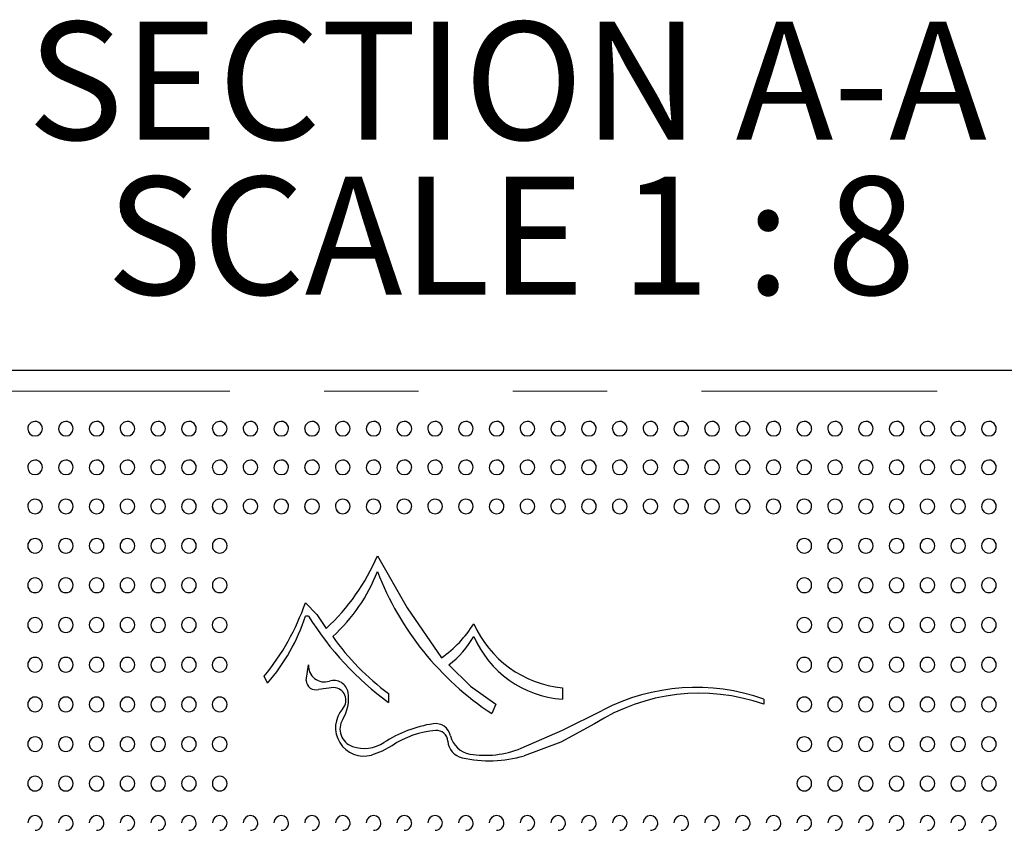
# Model space of a CAD drawing. Units: inches. Extents: x 0.4 to 8.5, y 0.1 to 10.6.
# Drawn here: x 3.9 to 5, y 3.2 to 4.1 of the extents above; entities that cross this region are included whole.
import ezdxf

# ---------------------------------------------------------------- set-up
doc = ezdxf.new("R2010")
doc.units = ezdxf.units.IN
doc.header["$MEASUREMENT"] = 0
doc.linetypes.add('PHANTOM', pattern=[0.5, 0.25, -0.05, 0.05, -0.05, 0.05, -0.05])
doc.layers.add('FORMAT', color=7, linetype='Continuous')
doc.styles.add('SLDTEXTSTYLE1', font='TXT', dxfattribs={"width": 0.7})
doc.styles.add('SLDTEXTSTYLE5', font='TXT', dxfattribs={"width": 0.645455})

# ---------------------------------------------------------------- blocks, each defined once
blk = doc.blocks.new('SW_NOTE_3')
at = {"layer": 'FORMAT', "color": 0, "char_height": 0.125, "attachment_point": 2}
for s, insert, style in [('SECTION A-A', (0.5547, 0.1611), 'SLDTEXTSTYLE1'), ('SCALE 1 : 8', (0.5588, -0.0032), 'SLDTEXTSTYLE5')]:
    blk.add_mtext(s, dxfattribs=dict(at, insert=insert, style=style))

msp = doc.modelspace()

# ---------------------------------------------------------------- linework, layer by layer
at = {"color": 7, "linetype": 'Continuous', "lineweight": 25}
for p, q in [((3.25014, 3.68009), (5.64545, 3.68009)), ((4.22884, 3.41923), (4.2254, 3.41923)), ((4.22639, 3.35093), (4.22877, 3.36779)), ((4.18541, 3.3484), (4.18179, 3.35572)), ((4.25554, 3.34364), (4.23931, 3.34166)), ((4.49799, 3.3434), (4.49799, 3.33135)), ((4.31369, 3.33738), (4.31369, 3.32782)), ((4.42733, 3.32589), (4.42331, 3.31593)), ((4.71155, 3.33135), (4.71155, 3.32589))]:
    msp.add_line(p, q, dxfattribs=at)
at = {"color": 8, "linetype": 'PHANTOM', "lineweight": 18}
msp.add_line((5.64545, 3.65785), (3.25014, 3.65785), dxfattribs=at)
at = {"color": 7, "linetype": 'Continuous', "lineweight": 25, "flags": 128}
for points in [[(4.30189, 3.48337), (4.33335, 3.42817), (4.36982, 3.3752)], [(4.2254, 3.43352), (4.2374, 3.42101), (4.24741, 3.40624)], [(4.37748, 3.36759), (4.40072, 3.34521), (4.42733, 3.32589)], [(4.45422, 3.27923), (4.49799, 3.29837), (4.54094, 3.31954)], [(4.53209, 3.30518), (4.49633, 3.28574), (4.45741, 3.27124)], [(4.3173, 3.28191), (4.30703, 3.27611), (4.29565, 3.27196)]]:
    msp.add_lwpolyline(points, dxfattribs=at)
at = {"color": 7, "linetype": 'Continuous', "lineweight": 25}
for centre, radius, start, end in [((3.93872, 3.61807), 0.00781, 359.84618, 181.60362), ((3.97136, 3.61807), 0.00781, 359.84618, 181.60362), ((4.004, 3.61807), 0.00781, 359.84618, 181.60362), ((4.03663, 3.61807), 0.00781, 359.84618, 181.60362), ((4.06927, 3.61807), 0.00781, 359.84618, 181.60362), ((4.1019, 3.61807), 0.00781, 359.84618, 181.60362), ((4.13454, 3.61807), 0.00781, 359.84618, 181.60362), ((4.16718, 3.61807), 0.00781, 359.84618, 181.60362), ((4.19981, 3.61807), 0.00781, 359.84618, 181.60362), ((4.23245, 3.61807), 0.00781, 359.84618, 181.60362), ((4.26508, 3.61807), 0.00781, 359.84618, 181.60362), ((4.29772, 3.61807), 0.00781, 359.84618, 181.60362), ((4.33036, 3.61807), 0.00781, 359.84618, 181.60362), ((4.36299, 3.61807), 0.00781, 359.84618, 181.60362), ((4.39563, 3.61807), 0.00781, 359.84618, 181.60362), ((4.42826, 3.61807), 0.00781, 359.84618, 181.60362), ((4.4609, 3.61807), 0.00781, 359.84618, 181.60362), ((4.49354, 3.61807), 0.00781, 359.84618, 181.60362), ((4.52617, 3.61807), 0.00781, 359.84618, 181.60362), ((4.55881, 3.61807), 0.00781, 359.84618, 181.60362), ((4.59144, 3.61807), 0.00781, 359.84618, 181.60362), ((4.62408, 3.61807), 0.00781, 359.84618, 181.60362), ((4.65672, 3.61807), 0.00781, 359.84618, 181.60362), ((4.68935, 3.61807), 0.00781, 359.84618, 181.60362), ((4.72199, 3.61807), 0.00781, 359.84618, 181.60362), ((4.75462, 3.61807), 0.00781, 359.84618, 181.60362), ((4.78726, 3.61807), 0.00781, 359.84618, 181.60362), ((4.8199, 3.61807), 0.00781, 359.84618, 181.60362), ((4.85253, 3.61807), 0.00781, 359.84618, 181.60362), ((4.88517, 3.61807), 0.00781, 359.84618, 181.60362), ((4.9178, 3.61807), 0.00781, 359.84618, 181.60362), ((4.95044, 3.61807), 0.00781, 359.84618, 181.60362), ((3.93857, 3.61811), 0.00762, 181.95702, 271.17146), ((3.93885, 3.61818), 0.00769, 269.09819, 358.99817), ((3.9712, 3.61811), 0.00762, 181.95702, 271.17146), ((3.97148, 3.61818), 0.00769, 269.09819, 358.99817), ((4.00384, 3.61811), 0.00762, 181.95702, 271.17146), ((4.00412, 3.61818), 0.00769, 269.09819, 358.99817), ((4.03648, 3.61811), 0.00762, 181.95702, 271.17146), ((4.03675, 3.61818), 0.00769, 269.09819, 358.99817), ((4.06911, 3.61811), 0.00762, 181.95702, 271.17146), ((4.06939, 3.61818), 0.00769, 269.09819, 358.99817), ((4.10175, 3.61811), 0.00762, 181.95702, 271.17146), ((4.10203, 3.61818), 0.00769, 269.09819, 358.99817), ((4.13438, 3.61811), 0.00762, 181.95702, 271.17146), ((4.13466, 3.61818), 0.00769, 269.09819, 358.99817), ((4.16702, 3.61811), 0.00762, 181.95702, 271.17146), ((4.1673, 3.61818), 0.00769, 269.09819, 358.99817), ((4.19966, 3.61811), 0.00762, 181.95702, 271.17146), ((4.19993, 3.61818), 0.00769, 269.09819, 358.99817), ((4.23229, 3.61811), 0.00762, 181.95702, 271.17146), ((4.23257, 3.61818), 0.00769, 269.09819, 358.99817), ((4.26493, 3.61811), 0.00762, 181.95702, 271.17146), ((4.26521, 3.61818), 0.00769, 269.09819, 358.99817), ((4.29756, 3.61811), 0.00762, 181.95702, 271.17146), ((4.29784, 3.61818), 0.00769, 269.09819, 358.99817), ((4.3302, 3.61811), 0.00762, 181.95702, 271.17146), ((4.33048, 3.61818), 0.00769, 269.09819, 358.99817), ((4.36284, 3.61811), 0.00762, 181.95702, 271.17146), ((4.36311, 3.61818), 0.00769, 269.09819, 358.99817), ((4.39547, 3.61811), 0.00762, 181.95702, 271.17146), ((4.39575, 3.61818), 0.00769, 269.09819, 358.99817), ((4.42811, 3.61811), 0.00762, 181.95702, 271.17146), ((4.42839, 3.61818), 0.00769, 269.09819, 358.99817), ((4.46074, 3.61811), 0.00762, 181.95702, 271.17146), ((4.46102, 3.61818), 0.00769, 269.09819, 358.99817), ((4.49338, 3.61811), 0.00762, 181.95702, 271.17146), ((4.49366, 3.61818), 0.00769, 269.09819, 358.99817), ((4.52602, 3.61811), 0.00762, 181.95702, 271.17146), ((4.52629, 3.61818), 0.00769, 269.09819, 358.99817), ((4.55865, 3.61811), 0.00762, 181.95702, 271.17146), ((4.55893, 3.61818), 0.00769, 269.09819, 358.99817), ((4.59129, 3.61811), 0.00762, 181.95702, 271.17146), ((4.59157, 3.61818), 0.00769, 269.09819, 358.99817), ((4.62392, 3.61811), 0.00762, 181.95702, 271.17146), ((4.6242, 3.61818), 0.00769, 269.09819, 358.99817), ((4.65656, 3.61811), 0.00762, 181.95702, 271.17146), ((4.65684, 3.61818), 0.00769, 269.09819, 358.99817), ((4.6892, 3.61811), 0.00762, 181.95702, 271.17146), ((4.68947, 3.61818), 0.00769, 269.09819, 358.99817), ((4.72183, 3.61811), 0.00762, 181.95702, 271.17146), ((4.72211, 3.61818), 0.00769, 269.09819, 358.99817), ((4.75447, 3.61811), 0.00762, 181.95702, 271.17146), ((4.75475, 3.61818), 0.00769, 269.09819, 358.99817), ((4.7871, 3.61811), 0.00762, 181.95702, 271.17146), ((4.78738, 3.61818), 0.00769, 269.09819, 358.99817), ((4.81974, 3.61811), 0.00762, 181.95702, 271.17146), ((4.82002, 3.61818), 0.00769, 269.09819, 358.99817), ((4.85238, 3.61811), 0.00762, 181.95702, 271.17146), ((4.85265, 3.61818), 0.00769, 269.09819, 358.99817), ((4.88501, 3.61811), 0.00762, 181.95702, 271.17146), ((4.88529, 3.61818), 0.00769, 269.09819, 358.99817), ((4.91765, 3.61811), 0.00762, 181.95702, 271.17146), ((4.91793, 3.61818), 0.00769, 269.09819, 358.99817), ((4.95028, 3.61811), 0.00762, 181.95702, 271.17146), ((4.95056, 3.61818), 0.00769, 269.09819, 358.99817), ((3.93872, 3.57704), 0.00781, 359.78293, 181.83993), ((3.97136, 3.57704), 0.00781, 359.78293, 181.83993), ((4.004, 3.57704), 0.00781, 359.78293, 181.83993), ((4.03663, 3.57704), 0.00781, 359.78293, 181.83993), ((4.06927, 3.57704), 0.00781, 359.78293, 181.83993), ((4.1019, 3.57704), 0.00781, 359.78293, 181.83993), ((4.13454, 3.57704), 0.00781, 359.78293, 181.83993), ((4.16718, 3.57704), 0.00781, 359.78293, 181.83993), ((4.19981, 3.57704), 0.00781, 359.78293, 181.83993), ((4.23245, 3.57704), 0.00781, 359.78293, 181.83993), ((4.26508, 3.57704), 0.00781, 359.78293, 181.83993), ((4.29772, 3.57704), 0.00781, 359.78293, 181.83993), ((4.33036, 3.57704), 0.00781, 359.78293, 181.83993), ((4.36299, 3.57704), 0.00781, 359.78293, 181.83993), ((4.39563, 3.57704), 0.00781, 359.78293, 181.83993), ((4.42826, 3.57704), 0.00781, 359.78293, 181.83993), ((4.4609, 3.57704), 0.00781, 359.78293, 181.83993), ((4.49354, 3.57704), 0.00781, 359.78293, 181.83993), ((4.52617, 3.57704), 0.00781, 359.78293, 181.83993), ((4.55881, 3.57704), 0.00781, 359.78293, 181.83993), ((4.59144, 3.57704), 0.00781, 359.78293, 181.83993), ((4.62408, 3.57704), 0.00781, 359.78293, 181.83993), ((4.65672, 3.57704), 0.00781, 359.78293, 181.83993), ((4.68935, 3.57704), 0.00781, 359.78293, 181.83993), ((4.72199, 3.57704), 0.00781, 359.78293, 181.83993), ((4.75462, 3.57704), 0.00781, 359.78293, 181.83993), ((4.78726, 3.57704), 0.00781, 359.78293, 181.83993), ((4.8199, 3.57704), 0.00781, 359.78293, 181.83993), ((4.85253, 3.57704), 0.00781, 359.78293, 181.83993), ((4.88517, 3.57704), 0.00781, 359.78293, 181.83993), ((4.9178, 3.57704), 0.00781, 359.78293, 181.83993), ((4.95044, 3.57704), 0.00781, 359.78293, 181.83993), ((3.9386, 3.57703), 0.00764, 181.81451, 270.95199), ((3.93881, 3.57711), 0.00772, 269.35319, 359.24737), ((3.97123, 3.57703), 0.00764, 181.81451, 270.95199), ((3.97145, 3.57711), 0.00772, 269.35319, 359.24737), ((4.00387, 3.57703), 0.00764, 181.81451, 270.95199), ((4.00408, 3.57711), 0.00772, 269.35319, 359.24737), ((4.03651, 3.57703), 0.00764, 181.81451, 270.95199), ((4.03672, 3.57711), 0.00772, 269.35319, 359.24737), ((4.06914, 3.57703), 0.00764, 181.81451, 270.95199), ((4.06936, 3.57711), 0.00772, 269.35319, 359.24737), ((4.10178, 3.57703), 0.00764, 181.81451, 270.95199), ((4.10199, 3.57711), 0.00772, 269.35319, 359.24737), ((4.13441, 3.57703), 0.00764, 181.81451, 270.95199), ((4.13463, 3.57711), 0.00772, 269.35319, 359.24737), ((4.16705, 3.57703), 0.00764, 181.81451, 270.95199), ((4.16726, 3.57711), 0.00772, 269.35319, 359.24737), ((4.19969, 3.57703), 0.00764, 181.81451, 270.95199), ((4.1999, 3.57711), 0.00772, 269.35319, 359.24737), ((4.23232, 3.57703), 0.00764, 181.81451, 270.95199), ((4.23254, 3.57711), 0.00772, 269.35319, 359.24737), ((4.26496, 3.57703), 0.00764, 181.81451, 270.95199), ((4.26517, 3.57711), 0.00772, 269.35319, 359.24737), ((4.29759, 3.57703), 0.00764, 181.81451, 270.95199), ((4.29781, 3.57711), 0.00772, 269.35319, 359.24737), ((4.33023, 3.57703), 0.00764, 181.81451, 270.95199), ((4.33044, 3.57711), 0.00772, 269.35319, 359.24737), ((4.36287, 3.57703), 0.00764, 181.81451, 270.95199), ((4.36308, 3.57711), 0.00772, 269.35319, 359.24737), ((4.3955, 3.57703), 0.00764, 181.81451, 270.95199), ((4.39572, 3.57711), 0.00772, 269.35319, 359.24737), ((4.42814, 3.57703), 0.00764, 181.81451, 270.95199), ((4.42835, 3.57711), 0.00772, 269.35319, 359.24737), ((4.46077, 3.57703), 0.00764, 181.81451, 270.95199), ((4.46099, 3.57711), 0.00772, 269.35319, 359.24737), ((4.49341, 3.57703), 0.00764, 181.81451, 270.95199), ((4.49362, 3.57711), 0.00772, 269.35319, 359.24737), ((4.52605, 3.57703), 0.00764, 181.81451, 270.95199), ((4.52626, 3.57711), 0.00772, 269.35319, 359.24737), ((4.55868, 3.57703), 0.00764, 181.81451, 270.95199), ((4.5589, 3.57711), 0.00772, 269.35319, 359.24737), ((4.59132, 3.57703), 0.00764, 181.81451, 270.95199), ((4.59153, 3.57711), 0.00772, 269.35319, 359.24737), ((4.62395, 3.57703), 0.00764, 181.81451, 270.95199), ((4.62417, 3.57711), 0.00772, 269.35319, 359.24737), ((4.65659, 3.57703), 0.00764, 181.81451, 270.95199), ((4.6568, 3.57711), 0.00772, 269.35319, 359.24737), ((4.68923, 3.57703), 0.00764, 181.81451, 270.95199), ((4.68944, 3.57711), 0.00772, 269.35319, 359.24737), ((4.72186, 3.57703), 0.00764, 181.81451, 270.95199), ((4.72208, 3.57711), 0.00772, 269.35319, 359.24737), ((4.7545, 3.57703), 0.00764, 181.81451, 270.95199), ((4.75471, 3.57711), 0.00772, 269.35319, 359.24737), ((4.78713, 3.57703), 0.00764, 181.81451, 270.95199), ((4.78735, 3.57711), 0.00772, 269.35319, 359.24737), ((4.81977, 3.57703), 0.00764, 181.81451, 270.95199), ((4.81998, 3.57711), 0.00772, 269.35319, 359.24737), ((4.85241, 3.57703), 0.00764, 181.81451, 270.95199), ((4.85262, 3.57711), 0.00772, 269.35319, 359.24737), ((4.88504, 3.57703), 0.00764, 181.81451, 270.95199), ((4.88526, 3.57711), 0.00772, 269.35319, 359.24737), ((4.91768, 3.57703), 0.00764, 181.81451, 270.95199), ((4.91789, 3.57711), 0.00772, 269.35319, 359.24737), ((4.95031, 3.57703), 0.00764, 181.81451, 270.95199), ((4.95053, 3.57711), 0.00772, 269.35319, 359.24737), ((3.93872, 3.53564), 0.00781, 359.668, 182.08938), ((3.97136, 3.53564), 0.00781, 359.668, 182.08938), ((4.004, 3.53564), 0.00781, 359.668, 182.08938), ((4.03663, 3.53564), 0.00781, 359.668, 182.08938), ((4.06927, 3.53564), 0.00781, 359.668, 182.08938), ((4.1019, 3.53564), 0.00781, 359.668, 182.08938), ((4.13454, 3.53564), 0.00781, 359.668, 182.08938), ((4.16718, 3.53564), 0.00781, 359.668, 182.08938), ((4.19981, 3.53564), 0.00781, 359.668, 182.08938), ((4.23245, 3.53564), 0.00781, 359.668, 182.08938), ((4.26508, 3.53564), 0.00781, 359.668, 182.08938), ((4.29772, 3.53564), 0.00781, 359.668, 182.08938), ((4.33036, 3.53564), 0.00781, 359.668, 182.08938), ((4.36299, 3.53564), 0.00781, 359.668, 182.08938), ((4.39563, 3.53564), 0.00781, 359.668, 182.08938), ((4.42826, 3.53564), 0.00781, 359.668, 182.08938), ((4.4609, 3.53564), 0.00781, 359.668, 182.08938), ((4.49354, 3.53564), 0.00781, 359.668, 182.08938), ((4.52617, 3.53564), 0.00781, 359.668, 182.08938), ((4.55881, 3.53564), 0.00781, 359.668, 182.08938), ((4.59144, 3.53564), 0.00781, 359.668, 182.08938), ((4.62408, 3.53564), 0.00781, 359.668, 182.08938), ((4.65672, 3.53564), 0.00781, 359.668, 182.08938), ((4.68935, 3.53564), 0.00781, 359.668, 182.08938), ((4.72199, 3.53564), 0.00781, 359.668, 182.08938), ((4.75462, 3.53564), 0.00781, 359.668, 182.08938), ((4.78726, 3.53564), 0.00781, 359.668, 182.08938), ((4.8199, 3.53564), 0.00781, 359.668, 182.08938), ((4.85253, 3.53564), 0.00781, 359.668, 182.08938), ((4.88517, 3.53564), 0.00781, 359.668, 182.08938), ((4.9178, 3.53564), 0.00781, 359.668, 182.08938), ((4.95044, 3.53564), 0.00781, 359.668, 182.08938), ((3.93872, 3.53564), 0.00781, 182.08938, 270), ((3.93862, 3.53558), 0.00765, 181.73674, 270.7842), ((3.93879, 3.53567), 0.00774, 269.54914, 359.4101), ((3.97136, 3.53564), 0.00781, 182.08938, 270), ((3.97126, 3.53558), 0.00765, 181.73674, 270.7842), ((3.97142, 3.53567), 0.00774, 269.54914, 359.4101), ((4.004, 3.53564), 0.00781, 182.08938, 270), ((4.00389, 3.53558), 0.00765, 181.73674, 270.7842), ((4.00406, 3.53567), 0.00774, 269.54914, 359.4101), ((4.03663, 3.53564), 0.00781, 182.08938, 270), ((4.03653, 3.53558), 0.00765, 181.73674, 270.7842), ((4.03669, 3.53567), 0.00774, 269.54914, 359.4101), ((4.06927, 3.53564), 0.00781, 182.08938, 270), ((4.06916, 3.53558), 0.00765, 181.73674, 270.7842), ((4.06933, 3.53567), 0.00774, 269.54914, 359.4101), ((4.1019, 3.53564), 0.00781, 182.08938, 270), ((4.1018, 3.53558), 0.00765, 181.73674, 270.7842), ((4.10197, 3.53567), 0.00774, 269.54914, 359.4101), ((4.13454, 3.53564), 0.00781, 182.08938, 270), ((4.13444, 3.53558), 0.00765, 181.73674, 270.7842), ((4.1346, 3.53567), 0.00774, 269.54914, 359.4101), ((4.16718, 3.53564), 0.00781, 182.08938, 270), ((4.16707, 3.53558), 0.00765, 181.73674, 270.7842), ((4.16724, 3.53567), 0.00774, 269.54914, 359.4101), ((4.19981, 3.53564), 0.00781, 182.08938, 270), ((4.19971, 3.53558), 0.00765, 181.73674, 270.7842), ((4.19987, 3.53567), 0.00774, 269.54914, 359.4101), ((4.23245, 3.53564), 0.00781, 182.08938, 270), ((4.23234, 3.53558), 0.00765, 181.73674, 270.7842), ((4.23251, 3.53567), 0.00774, 269.54914, 359.4101), ((4.26508, 3.53564), 0.00781, 182.08938, 270), ((4.26498, 3.53558), 0.00765, 181.73674, 270.7842), ((4.26515, 3.53567), 0.00774, 269.54914, 359.4101), ((4.29772, 3.53564), 0.00781, 182.08938, 270), ((4.29762, 3.53558), 0.00765, 181.73674, 270.7842), ((4.29778, 3.53567), 0.00774, 269.54914, 359.4101), ((4.33036, 3.53564), 0.00781, 182.08938, 270), ((4.33025, 3.53558), 0.00765, 181.73674, 270.7842), ((4.33042, 3.53567), 0.00774, 269.54914, 359.4101), ((4.36299, 3.53564), 0.00781, 182.08938, 270), ((4.36289, 3.53558), 0.00765, 181.73674, 270.7842), ((4.36305, 3.53567), 0.00774, 269.54914, 359.4101), ((4.39563, 3.53564), 0.00781, 182.08938, 270), ((4.39552, 3.53558), 0.00765, 181.73674, 270.7842), ((4.39569, 3.53567), 0.00774, 269.54914, 359.4101), ((4.42826, 3.53564), 0.00781, 182.08938, 270), ((4.42816, 3.53558), 0.00765, 181.73674, 270.7842), ((4.42833, 3.53567), 0.00774, 269.54914, 359.4101), ((4.4609, 3.53564), 0.00781, 182.08938, 270), ((4.4608, 3.53558), 0.00765, 181.73674, 270.7842), ((4.46096, 3.53567), 0.00774, 269.54914, 359.4101), ((4.49354, 3.53564), 0.00781, 182.08938, 270), ((4.49343, 3.53558), 0.00765, 181.73674, 270.7842), ((4.4936, 3.53567), 0.00774, 269.54914, 359.4101), ((4.52617, 3.53564), 0.00781, 182.08938, 270), ((4.52607, 3.53558), 0.00765, 181.73674, 270.7842), ((4.52623, 3.53567), 0.00774, 269.54914, 359.4101), ((4.55881, 3.53564), 0.00781, 182.08938, 270), ((4.5587, 3.53558), 0.00765, 181.73674, 270.7842), ((4.55887, 3.53567), 0.00774, 269.54914, 359.4101), ((4.59144, 3.53564), 0.00781, 182.08938, 270), ((4.59134, 3.53558), 0.00765, 181.73674, 270.7842), ((4.59151, 3.53567), 0.00774, 269.54914, 359.4101), ((4.62408, 3.53564), 0.00781, 182.08938, 270), ((4.62398, 3.53558), 0.00765, 181.73674, 270.7842), ((4.62414, 3.53567), 0.00774, 269.54914, 359.4101), ((4.65672, 3.53564), 0.00781, 182.08938, 270), ((4.65661, 3.53558), 0.00765, 181.73674, 270.7842), ((4.65678, 3.53567), 0.00774, 269.54914, 359.4101), ((4.68935, 3.53564), 0.00781, 182.08938, 270), ((4.68925, 3.53558), 0.00765, 181.73674, 270.7842), ((4.68941, 3.53567), 0.00774, 269.54914, 359.4101), ((4.72199, 3.53564), 0.00781, 182.08938, 270), ((4.72188, 3.53558), 0.00765, 181.73674, 270.7842), ((4.72205, 3.53567), 0.00774, 269.54914, 359.4101), ((4.75462, 3.53564), 0.00781, 182.08938, 270), ((4.75452, 3.53558), 0.00765, 181.73674, 270.7842), ((4.75469, 3.53567), 0.00774, 269.54914, 359.4101), ((4.78726, 3.53564), 0.00781, 182.08938, 270), ((4.78716, 3.53558), 0.00765, 181.73674, 270.7842), ((4.78732, 3.53567), 0.00774, 269.54914, 359.4101), ((4.8199, 3.53564), 0.00781, 182.08938, 270), ((4.81979, 3.53558), 0.00765, 181.73674, 270.7842), ((4.81996, 3.53567), 0.00774, 269.54914, 359.4101), ((4.85253, 3.53564), 0.00781, 182.08938, 270), ((4.85243, 3.53558), 0.00765, 181.73674, 270.7842), ((4.85259, 3.53567), 0.00774, 269.54914, 359.4101), ((4.88517, 3.53564), 0.00781, 182.08938, 270), ((4.88506, 3.53558), 0.00765, 181.73674, 270.7842), ((4.88523, 3.53567), 0.00774, 269.54914, 359.4101), ((4.9178, 3.53564), 0.00781, 182.08938, 270), ((4.9177, 3.53558), 0.00765, 181.73674, 270.7842), ((4.91787, 3.53567), 0.00774, 269.54914, 359.4101), ((4.95044, 3.53564), 0.00781, 182.08938, 270), ((4.95034, 3.53558), 0.00765, 181.73674, 270.7842), ((4.9505, 3.53567), 0.00774, 269.54914, 359.4101), ((3.93868, 3.49394), 0.00775, 89.63304, 270.36696), ((3.93877, 3.49394), 0.00775, 269.6331, 90.3669), ((3.97131, 3.49394), 0.00775, 89.63304, 270.36696), ((3.97141, 3.49394), 0.00775, 269.6331, 90.3669), ((4.00395, 3.49394), 0.00775, 89.63304, 270.36696), ((4.00405, 3.49394), 0.00775, 269.6331, 90.3669), ((4.03658, 3.49394), 0.00775, 89.63304, 270.36696), ((4.03668, 3.49394), 0.00775, 269.6331, 90.3669), ((4.06922, 3.49394), 0.00775, 89.63304, 270.36696), ((4.06932, 3.49394), 0.00775, 269.6331, 90.3669), ((4.10186, 3.49394), 0.00775, 89.63304, 270.36696), ((4.10195, 3.49394), 0.00775, 269.6331, 90.3669), ((4.13449, 3.49394), 0.00775, 89.63304, 270.36696), ((4.13459, 3.49394), 0.00775, 269.6331, 90.3669), ((4.75458, 3.49394), 0.00775, 89.63304, 270.36696), ((4.75467, 3.49394), 0.00775, 269.6331, 90.3669), ((4.78721, 3.49394), 0.00775, 89.63304, 270.36696), ((4.78731, 3.49394), 0.00775, 269.6331, 90.3669), ((4.81985, 3.49394), 0.00775, 89.63304, 270.36696), ((4.81995, 3.49394), 0.00775, 269.6331, 90.3669), ((4.85248, 3.49394), 0.00775, 89.63304, 270.36696), ((4.85258, 3.49394), 0.00775, 269.6331, 90.3669), ((4.88512, 3.49394), 0.00775, 89.63304, 270.36696), ((4.88522, 3.49394), 0.00775, 269.6331, 90.3669), ((4.91776, 3.49394), 0.00775, 89.63304, 270.36696), ((4.91785, 3.49394), 0.00775, 269.6331, 90.3669), ((4.95039, 3.49394), 0.00775, 89.63304, 270.36696), ((4.95049, 3.49394), 0.00775, 269.6331, 90.3669), ((4.09525, 3.57152), 0.22466, 312.63367, 336.8953), ((3.9387, 3.45203), 0.00778, 89.83659, 270.16341), ((3.93875, 3.45203), 0.00778, 269.83663, 90.16337), ((3.97134, 3.45203), 0.00778, 89.83659, 270.16341), ((3.97138, 3.45203), 0.00778, 269.83663, 90.16337), ((4.00397, 3.45203), 0.00778, 89.83659, 270.16341), ((4.00402, 3.45203), 0.00778, 269.83663, 90.16337), ((4.03661, 3.45203), 0.00778, 89.83659, 270.16341), ((4.03665, 3.45203), 0.00778, 269.83663, 90.16337), ((4.06925, 3.45203), 0.00778, 89.83659, 270.16341), ((4.06929, 3.45203), 0.00778, 269.83663, 90.16337), ((4.10188, 3.45203), 0.00778, 89.83659, 270.16341), ((4.10193, 3.45203), 0.00778, 269.83663, 90.16337), ((4.13452, 3.45203), 0.00778, 89.83659, 270.16341), ((4.13456, 3.45203), 0.00778, 269.83663, 90.16337), ((4.13514, 3.53073), 0.1786, 311.92162, 339.0055), ((4.59634, 3.57953), 0.31531, 200.95814, 236.71777), ((4.7546, 3.45203), 0.00778, 89.83659, 270.16341), ((4.75465, 3.45203), 0.00778, 269.83663, 90.16337), ((4.78724, 3.45203), 0.00778, 89.83659, 270.16341), ((4.78728, 3.45203), 0.00778, 269.83663, 90.16337), ((4.81987, 3.45203), 0.00778, 89.83659, 270.16341), ((4.81992, 3.45203), 0.00778, 269.83663, 90.16337), ((4.85251, 3.45203), 0.00778, 89.83659, 270.16341), ((4.85255, 3.45203), 0.00778, 269.83663, 90.16337), ((4.88515, 3.45203), 0.00778, 89.83659, 270.16341), ((4.88519, 3.45203), 0.00778, 269.83663, 90.16337), ((4.91778, 3.45203), 0.00778, 89.83659, 270.16341), ((4.91783, 3.45203), 0.00778, 269.83663, 90.16337), ((4.95042, 3.45203), 0.00778, 89.83659, 270.16341), ((4.95046, 3.45203), 0.00778, 269.83663, 90.16337), ((3.98736, 3.51582), 0.25186, 320.53074, 340.92716), ((3.93872, 3.40997), 0.00781, 89.95861, 270.04139), ((3.93873, 3.40997), 0.00781, 269.95861, 90.04139), ((3.97136, 3.40997), 0.00781, 89.95861, 270.04139), ((3.97137, 3.40997), 0.00781, 269.95861, 90.04139), ((4.00399, 3.40997), 0.00781, 89.95861, 270.04139), ((4.004, 3.40997), 0.00781, 269.95861, 90.04139), ((4.03663, 3.40997), 0.00781, 89.95861, 270.04139), ((4.03664, 3.40997), 0.00781, 269.95861, 90.04139), ((4.06926, 3.40997), 0.00781, 89.95861, 270.04139), ((4.06927, 3.40997), 0.00781, 269.95861, 90.04139), ((4.1019, 3.40997), 0.00781, 89.95861, 270.04139), ((4.10191, 3.40997), 0.00781, 269.95861, 90.04139), ((4.13454, 3.40997), 0.00781, 89.95861, 270.04139), ((4.13455, 3.40997), 0.00781, 269.95861, 90.04139), ((4.02908, 3.48337), 0.20653, 319.19412, 341.90944), ((4.50671, 3.59206), 0.32723, 211.88043, 233.85221), ((4.75462, 3.40997), 0.00781, 89.95861, 270.04139), ((4.75463, 3.40997), 0.00781, 269.95861, 90.04139), ((4.78726, 3.40997), 0.00781, 89.95861, 270.04139), ((4.78727, 3.40997), 0.00781, 269.95861, 90.04139), ((4.81989, 3.40997), 0.00781, 89.95861, 270.04139), ((4.8199, 3.40997), 0.00781, 269.95861, 90.04139), ((4.85253, 3.40997), 0.00781, 89.95861, 270.04139), ((4.85254, 3.40997), 0.00781, 269.95861, 90.04139), ((4.88516, 3.40997), 0.00781, 89.95861, 270.04139), ((4.88517, 3.40997), 0.00781, 269.95861, 90.04139), ((4.9178, 3.40997), 0.00781, 89.95861, 270.04139), ((4.91781, 3.40997), 0.00781, 269.95861, 90.04139), ((4.95044, 3.40997), 0.00781, 89.95861, 270.04139), ((4.95045, 3.40997), 0.00781, 269.95861, 90.04139), ((4.29762, 3.47781), 0.12546, 305.13129, 328.00742), ((4.50902, 3.4576), 0.11473, 203.77984, 264.48052), ((4.4632, 3.54304), 0.25427, 214.82251, 233.98405), ((4.318, 3.44656), 0.09887, 306.9875, 330.47857), ((4.50551, 3.44162), 0.11052, 203.33137, 266.09513), ((3.93872, 3.36784), 0.00781, 89.99955, 270.00045), ((3.93872, 3.36784), 0.00781, 269.99955, 90.00045), ((3.97136, 3.36784), 0.00781, 89.99955, 270.00045), ((3.97136, 3.36784), 0.00781, 269.99955, 90.00045), ((4.004, 3.36784), 0.00781, 89.99955, 270.00045), ((4.004, 3.36784), 0.00781, 269.99955, 90.00045), ((4.03663, 3.36784), 0.00781, 89.99955, 270.00045), ((4.03663, 3.36784), 0.00781, 269.99955, 90.00045), ((4.06927, 3.36784), 0.00781, 89.99955, 270.00045), ((4.06927, 3.36784), 0.00781, 269.99955, 90.00045), ((4.1019, 3.36784), 0.00781, 89.99955, 270.00045), ((4.1019, 3.36784), 0.00781, 269.99955, 90.00045), ((4.13454, 3.36784), 0.00781, 89.99955, 270.00045), ((4.13454, 3.36784), 0.00781, 269.99955, 90.00045), ((4.75462, 3.36784), 0.00781, 89.99955, 270.00045), ((4.75462, 3.36784), 0.00781, 269.99955, 90.00045), ((4.78726, 3.36784), 0.00781, 89.99955, 270.00045), ((4.78726, 3.36784), 0.00781, 269.99955, 90.00045), ((4.8199, 3.36784), 0.00781, 89.99955, 270.00045), ((4.8199, 3.36784), 0.00781, 269.99955, 90.00045), ((4.85253, 3.36784), 0.00781, 89.99955, 270.00045), ((4.85253, 3.36784), 0.00781, 269.99955, 90.00045), ((4.88517, 3.36784), 0.00781, 89.99955, 270.00045), ((4.88517, 3.36784), 0.00781, 269.99955, 90.00045), ((4.9178, 3.36784), 0.00781, 89.99955, 270.00045), ((4.9178, 3.36784), 0.00781, 269.99955, 90.00045), ((4.95044, 3.36784), 0.00781, 89.99955, 270.00045), ((4.95044, 3.36784), 0.00781, 269.99955, 90.00045), ((4.24572, 3.36659), 0.017, 175.96587, 288.00621), ((4.23646, 3.35132), 0.01008, 182.2589, 286.41294), ((4.25568, 3.33596), 0.01521, 9.27027, 108.00621), ((4.25496, 3.3302), 0.01346, 318.38794, 87.54385), ((4.63977, 3.13019), 0.21358, 70.3609, 117.56124), ((3.93872, 3.3257), 0.00781, 89.95955, 270.04045), ((3.93873, 3.3257), 0.00781, 269.95956, 90.04044), ((3.97136, 3.3257), 0.00781, 89.95955, 270.04045), ((3.97137, 3.3257), 0.00781, 269.95956, 90.04044), ((4.00399, 3.3257), 0.00781, 89.95955, 270.04045), ((4.004, 3.3257), 0.00781, 269.95956, 90.04044), ((4.03663, 3.3257), 0.00781, 89.95955, 270.04045), ((4.03664, 3.3257), 0.00781, 269.95956, 90.04044), ((4.06926, 3.3257), 0.00781, 89.95955, 270.04045), ((4.06927, 3.3257), 0.00781, 269.95956, 90.04044), ((4.1019, 3.3257), 0.00781, 89.95955, 270.04045), ((4.10191, 3.3257), 0.00781, 269.95956, 90.04044), ((4.13454, 3.3257), 0.00781, 89.95955, 270.04045), ((4.13455, 3.3257), 0.00781, 269.95956, 90.04044), ((4.2299, 3.33175), 0.04133, 328.19335, 9.27027), ((4.64308, 3.1313), 0.20628, 70.6127, 122.54984), ((4.75462, 3.3257), 0.00781, 89.95955, 270.04045), ((4.75463, 3.3257), 0.00781, 269.95956, 90.04044), ((4.78726, 3.3257), 0.00781, 89.95955, 270.04045), ((4.78727, 3.3257), 0.00781, 269.95956, 90.04044), ((4.81989, 3.3257), 0.00781, 89.95955, 270.04045), ((4.8199, 3.3257), 0.00781, 269.95956, 90.04044), ((4.85253, 3.3257), 0.00781, 89.95955, 270.04045), ((4.85254, 3.3257), 0.00781, 269.95956, 90.04044), ((4.88516, 3.3257), 0.00781, 89.95955, 270.04045), ((4.88517, 3.3257), 0.00781, 269.95956, 90.04044), ((4.9178, 3.3257), 0.00781, 89.95955, 270.04045), ((4.91781, 3.3257), 0.00781, 269.95956, 90.04044), ((4.95044, 3.3257), 0.00781, 89.95955, 270.04045), ((4.95045, 3.3257), 0.00781, 269.95956, 90.04044), ((4.28766, 3.30115), 0.03027, 138.38794, 285.29538), ((4.28166, 3.29965), 0.01957, 148.19335, 250.99509), ((4.38093, 3.17446), 0.13223, 98.68539, 123.05763), ((4.36343, 3.28901), 0.01635, 12.27035, 98.68539), ((3.9387, 3.28364), 0.00779, 89.83845, 270.16155), ((3.93875, 3.28364), 0.00779, 269.83854, 90.16146), ((3.97134, 3.28364), 0.00779, 89.83845, 270.16155), ((3.97138, 3.28364), 0.00779, 269.83854, 90.16146), ((4.00397, 3.28364), 0.00779, 89.83845, 270.16155), ((4.00402, 3.28364), 0.00779, 269.83854, 90.16146), ((4.03661, 3.28364), 0.00779, 89.83845, 270.16155), ((4.03665, 3.28364), 0.00779, 269.83854, 90.16146), ((4.06925, 3.28364), 0.00779, 89.83845, 270.16155), ((4.06929, 3.28364), 0.00779, 269.83854, 90.16146), ((4.10188, 3.28364), 0.00779, 89.83845, 270.16155), ((4.10193, 3.28364), 0.00779, 269.83854, 90.16146), ((4.13452, 3.28364), 0.00779, 89.83845, 270.16155), ((4.13456, 3.28364), 0.00779, 269.83854, 90.16146), ((4.37082, 3.20282), 0.09549, 94.3201, 124.08396), ((4.36453, 3.28602), 0.01206, 3.85283, 94.3201), ((4.40391, 3.29781), 0.02507, 192.27035, 260.62164), ((4.7546, 3.28364), 0.00779, 89.83845, 270.16155), ((4.75465, 3.28364), 0.00779, 269.83854, 90.16146), ((4.78724, 3.28364), 0.00779, 89.83845, 270.16155), ((4.78728, 3.28364), 0.00779, 269.83854, 90.16146), ((4.81987, 3.28364), 0.00779, 89.83845, 270.16155), ((4.81992, 3.28364), 0.00779, 269.83854, 90.16146), ((4.85251, 3.28364), 0.00779, 89.83845, 270.16155), ((4.85255, 3.28364), 0.00779, 269.83854, 90.16146), ((4.88515, 3.28364), 0.00779, 89.83845, 270.16155), ((4.88519, 3.28364), 0.00779, 269.83854, 90.16146), ((4.91778, 3.28364), 0.00779, 89.83845, 270.16155), ((4.91783, 3.28364), 0.00779, 269.83854, 90.16146), ((4.95042, 3.28364), 0.00779, 89.83845, 270.16155), ((4.95046, 3.28364), 0.00779, 269.83854, 90.16146), ((4.28781, 3.31753), 0.03847, 250.99509, 303.05763), ((4.39601, 3.28814), 0.01949, 183.85283, 257.34979), ((4.42049, 3.39719), 0.13125, 257.34979, 286.33896), ((4.41617, 3.37204), 0.1003, 260.62164, 292.29211), ((3.93868, 3.24172), 0.00775, 89.63595, 270.36405), ((3.93877, 3.24172), 0.00775, 269.63593, 90.36407), ((3.97131, 3.24172), 0.00775, 89.63595, 270.36405), ((3.97141, 3.24172), 0.00775, 269.63593, 90.36407), ((4.00395, 3.24172), 0.00775, 89.63595, 270.36405), ((4.00405, 3.24172), 0.00775, 269.63593, 90.36407), ((4.03658, 3.24172), 0.00775, 89.63595, 270.36405), ((4.03668, 3.24172), 0.00775, 269.63593, 90.36407), ((4.06922, 3.24172), 0.00775, 89.63595, 270.36405), ((4.06932, 3.24172), 0.00775, 269.63593, 90.36407), ((4.10186, 3.24172), 0.00775, 89.63595, 270.36405), ((4.10195, 3.24172), 0.00775, 269.63593, 90.36407), ((4.13449, 3.24172), 0.00775, 89.63595, 270.36405), ((4.13459, 3.24172), 0.00775, 269.63593, 90.36407), ((4.75458, 3.24172), 0.00775, 89.63595, 270.36405), ((4.75467, 3.24172), 0.00775, 269.63593, 90.36407), ((4.78721, 3.24172), 0.00775, 89.63595, 270.36405), ((4.78731, 3.24172), 0.00775, 269.63593, 90.36407), ((4.81985, 3.24172), 0.00775, 89.63595, 270.36405), ((4.81995, 3.24172), 0.00775, 269.63593, 90.36407), ((4.85248, 3.24172), 0.00775, 89.63595, 270.36405), ((4.85258, 3.24172), 0.00775, 269.63593, 90.36407), ((4.88512, 3.24172), 0.00775, 89.63595, 270.36405), ((4.88522, 3.24172), 0.00775, 269.63593, 90.36407), ((4.91776, 3.24172), 0.00775, 89.63595, 270.36405), ((4.91785, 3.24172), 0.00775, 269.63593, 90.36407), ((4.95039, 3.24172), 0.00775, 89.63595, 270.36405), ((4.95049, 3.24172), 0.00775, 269.63593, 90.36407), ((3.93862, 3.20009), 0.00765, 89.45286, 178.39333), ((3.93879, 3.20001), 0.00773, 0.96748, 90.76018), ((3.97125, 3.20009), 0.00765, 89.45286, 178.39333), ((3.97143, 3.20001), 0.00773, 0.96748, 90.76018), ((4.00389, 3.20009), 0.00765, 89.45286, 178.39333), ((4.00406, 3.20001), 0.00773, 0.96748, 90.76018), ((4.03652, 3.20009), 0.00765, 89.45286, 178.39333), ((4.0367, 3.20001), 0.00773, 0.96748, 90.76018), ((4.06916, 3.20009), 0.00765, 89.45286, 178.39333), ((4.06934, 3.20001), 0.00773, 0.96748, 90.76018), ((4.1018, 3.20009), 0.00765, 89.45286, 178.39333), ((4.10197, 3.20001), 0.00773, 0.96748, 90.76018), ((4.13443, 3.20009), 0.00765, 89.45286, 178.39333), ((4.13461, 3.20001), 0.00773, 0.96748, 90.76018), ((4.16707, 3.20009), 0.00765, 89.45286, 178.39333), ((4.16724, 3.20001), 0.00773, 0.96748, 90.76018), ((4.1997, 3.20009), 0.00765, 89.45286, 178.39333), ((4.19988, 3.20001), 0.00773, 0.96748, 90.76018), ((4.23234, 3.20009), 0.00765, 89.45286, 178.39333), ((4.23252, 3.20001), 0.00773, 0.96748, 90.76018), ((4.26498, 3.20009), 0.00765, 89.45286, 178.39333), ((4.26515, 3.20001), 0.00773, 0.96748, 90.76018), ((4.29761, 3.20009), 0.00765, 89.45286, 178.39333), ((4.29779, 3.20001), 0.00773, 0.96748, 90.76018), ((4.33025, 3.20009), 0.00765, 89.45286, 178.39333), ((4.33042, 3.20001), 0.00773, 0.96748, 90.76018), ((4.36288, 3.20009), 0.00765, 89.45286, 178.39333), ((4.36306, 3.20001), 0.00773, 0.96748, 90.76018), ((4.39552, 3.20009), 0.00765, 89.45286, 178.39333), ((4.3957, 3.20001), 0.00773, 0.96748, 90.76018), ((4.42816, 3.20009), 0.00765, 89.45286, 178.39333), ((4.42833, 3.20001), 0.00773, 0.96748, 90.76018), ((4.46079, 3.20009), 0.00765, 89.45286, 178.39333), ((4.46097, 3.20001), 0.00773, 0.96748, 90.76018), ((4.49343, 3.20009), 0.00765, 89.45286, 178.39333), ((4.4936, 3.20001), 0.00773, 0.96748, 90.76018), ((4.52606, 3.20009), 0.00765, 89.45286, 178.39333), ((4.52624, 3.20001), 0.00773, 0.96748, 90.76018), ((4.5587, 3.20009), 0.00765, 89.45286, 178.39333), ((4.55888, 3.20001), 0.00773, 0.96748, 90.76018), ((4.59134, 3.20009), 0.00765, 89.45286, 178.39333), ((4.59151, 3.20001), 0.00773, 0.96748, 90.76018), ((4.62397, 3.20009), 0.00765, 89.45286, 178.39333), ((4.62415, 3.20001), 0.00773, 0.96748, 90.76018), ((4.65661, 3.20009), 0.00765, 89.45286, 178.39333), ((4.65678, 3.20001), 0.00773, 0.96748, 90.76018), ((4.68924, 3.20009), 0.00765, 89.45286, 178.39333), ((4.68942, 3.20001), 0.00773, 0.96748, 90.76018), ((4.72188, 3.20009), 0.00765, 89.45286, 178.39333), ((4.72206, 3.20001), 0.00773, 0.96748, 90.76018), ((4.75452, 3.20009), 0.00765, 89.45286, 178.39333), ((4.75469, 3.20001), 0.00773, 0.96748, 90.76018), ((4.78715, 3.20009), 0.00765, 89.45286, 178.39333), ((4.78733, 3.20001), 0.00773, 0.96748, 90.76018), ((4.81979, 3.20009), 0.00765, 89.45286, 178.39333), ((4.81996, 3.20001), 0.00773, 0.96748, 90.76018), ((4.85242, 3.20009), 0.00765, 89.45286, 178.39333), ((4.8526, 3.20001), 0.00773, 0.96748, 90.76018), ((4.88506, 3.20009), 0.00765, 89.45286, 178.39333), ((4.88524, 3.20001), 0.00773, 0.96748, 90.76018), ((4.9177, 3.20009), 0.00765, 89.45286, 178.39333), ((4.91787, 3.20001), 0.00773, 0.96748, 90.76018), ((4.95033, 3.20009), 0.00765, 89.45286, 178.39333), ((4.95051, 3.20001), 0.00773, 0.96748, 90.76018), ((3.93872, 3.20002), 0.00781, 270, 0.80852), ((3.97136, 3.20002), 0.00781, 270, 0.80852), ((4.004, 3.20002), 0.00781, 270, 0.80852), ((4.03663, 3.20002), 0.00781, 270, 0.80852), ((4.06927, 3.20002), 0.00781, 270, 0.80852), ((4.1019, 3.20002), 0.00781, 270, 0.80852), ((4.13454, 3.20002), 0.00781, 270, 0.80852), ((4.16718, 3.20002), 0.00781, 270, 0.80852), ((4.19981, 3.20002), 0.00781, 270, 0.80852), ((4.23245, 3.20002), 0.00781, 270, 0.80852), ((4.26508, 3.20002), 0.00781, 270, 0.80852), ((4.29772, 3.20002), 0.00781, 270, 0.80852), ((4.33036, 3.20002), 0.00781, 270, 0.80852), ((4.36299, 3.20002), 0.00781, 270, 0.80852), ((4.39563, 3.20002), 0.00781, 270, 0.80852), ((4.42826, 3.20002), 0.00781, 270, 0.80852), ((4.4609, 3.20002), 0.00781, 270, 0.80852), ((4.49354, 3.20002), 0.00781, 270, 0.80852), ((4.52617, 3.20002), 0.00781, 270, 0.80852), ((4.55881, 3.20002), 0.00781, 270, 0.80852), ((4.59144, 3.20002), 0.00781, 270, 0.80852), ((4.62408, 3.20002), 0.00781, 270, 0.80852), ((4.65672, 3.20002), 0.00781, 270, 0.80852), ((4.68935, 3.20002), 0.00781, 270, 0.80852), ((4.72199, 3.20002), 0.00781, 270, 0.80852), ((4.75462, 3.20002), 0.00781, 270, 0.80852), ((4.78726, 3.20002), 0.00781, 270, 0.80852), ((4.8199, 3.20002), 0.00781, 270, 0.80852), ((4.85253, 3.20002), 0.00781, 270, 0.80852), ((4.88517, 3.20002), 0.00781, 270, 0.80852), ((4.9178, 3.20002), 0.00781, 270, 0.80852), ((4.95044, 3.20002), 0.00781, 270, 0.80852)]:
    msp.add_arc(centre, radius, start, end, dxfattribs=at)

# ---------------------------------------------------------------- block references
at = {"layer": 'FORMAT'}
msp.add_blockref('SW_NOTE_3', (3.8848, 3.88855), dxfattribs=at)

doc.saveas('drawing.dxf')
